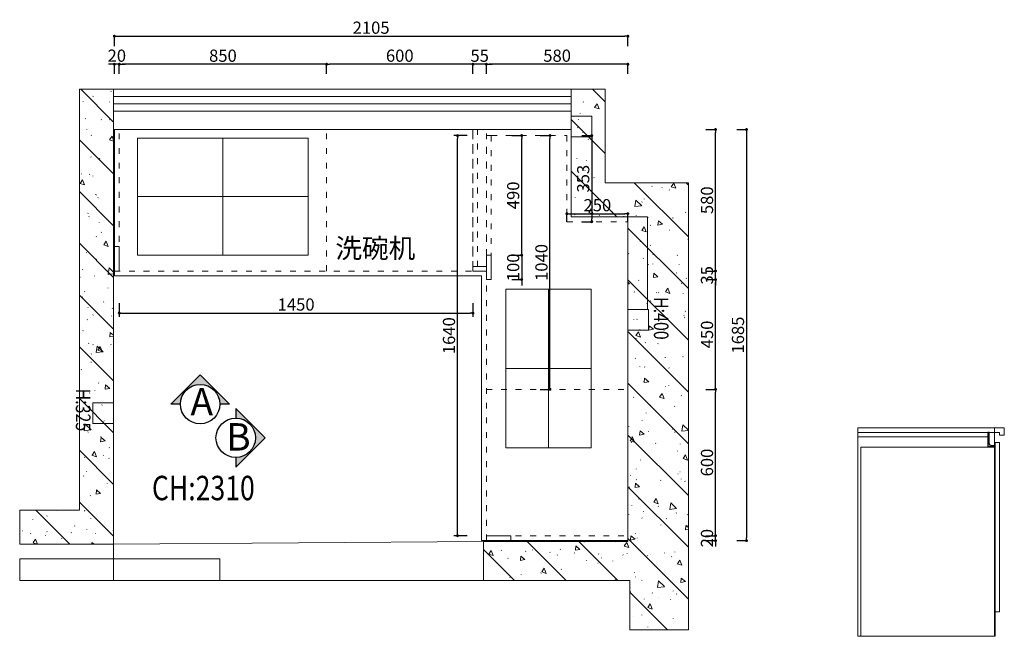
# Model space of a CAD drawing. Units: millimetres. Extents: x 258240 to 275673, y 54677 to 59097.
# Drawn here: x 261587 to 265623, y 56492 to 59019 of the extents above; entities that cross this region are included whole.
import ezdxf

# ---------------------------------------------------------------- set-up
doc = ezdxf.new("R2010")
doc.units = ezdxf.units.MM
doc.header["$LTSCALE"] = 2
doc.header["$PDMODE"] = 35
doc.linetypes.add('1', pattern=[30, 12, -18])
doc.layers.add('图框', color=2, linetype='Continuous', lineweight=30)
doc.layers.add('实线', color=7, linetype='Continuous')
doc.layers.add('左产品层', color=7, linetype='Continuous')
doc.styles.add('parker标注', font='SIMPLEX.shx', dxfattribs={"width": 0.8, "bigfont": 'bigfont.shx'})
doc.styles.add('宋体', font='txt', dxfattribs={"width": 0.5})
doc.styles.add('帝森标注0.5', font='txt', dxfattribs={"width": 0.5})
doc.dimstyles.new('parker20', dxfattribs={"dimscale": 20, "dimtxt": 2.5, "dimasz": 0.6, "dimexe": 0.75, "dimexo": 3, "dimgap": 0.5, "dimtad": 1, "dimdec": 0, "dimzin": 0, "dimdsep": 46, "dimtxsty": 'parker标注', "dimblk": 'DOT', "dimcen": 0.1, "dimclrd": 251, "dimclre": 251, "dimclrt": 256, "dimadec": 0, "dimazin": 0, "dimtfac": 1, "dimtdec": 0, "dimtix": 1, "dimtmove": 2, "dimatfit": 3, "dimldrblk": 'DOT', "dimfxl": 2, "dimfxlon": 1, "dimtolj": 1, "dimtzin": 0, "dimarcsym": 0})

# ---------------------------------------------------------------- blocks, each defined once
blk = doc.blocks.new('_Dot')
at = {"color": 0, "linetype": 'ByBlock', "lineweight": -2}
blk.add_line((-0.5, 0), (-1, 0), dxfattribs=at)
at = {"color": 0, "linetype": 'ByBlock', "const_width": 0.5}
blk.add_lwpolyline([(-0.25, 0, 1), (0.25, 0, 1)], format="xyb", close=True, dxfattribs=at)
blk = doc.blocks.new('*D50')
at = {"color": 251, "lineweight": -2, "transparency": 16777216}
for p, q in [((264439.3, 56915.9), (264439.3, 56927.9)), ((264399.3, 56903.9), (264442.3, 56903.9)), ((264399.3, 56883.9), (264442.3, 56883.9)), ((264439.3, 56883.9), (264439.3, 56903.9)), ((264439.3, 56871.9), (264439.3, 56859.9))]:
    blk.add_line(p, q, dxfattribs=at)
at = {"layer": 'Defpoints', "color": 0, "lineweight": 15, "transparency": 16777216}
for p in [(263499.9, 56903.9), (263499.9, 56883.9), (264439.3, 56903.9)]:
    blk.add_point(p, dxfattribs=at)
at = {"color": 251, "lineweight": -2, "transparency": 16777216, "xscale": 12, "yscale": 12, "zscale": 12}
for p, rotation in [((264439.3, 56903.9), 270), ((264439.3, 56883.9), 90)]:
    blk.add_blockref('_Dot', p, dxfattribs=dict(at, rotation=rotation))
at = {"transparency": 16777216, "insert": (264404.3, 56893.9), "char_height": 50, "attachment_point": 5, "rotation": 90, "style": 'parker标注'}
blk.add_mtext('\\A1;20', dxfattribs=at)
blk = doc.blocks.new('*D51')
at = {"color": 251, "lineweight": -2, "transparency": 16777216}
for p, q in [((264399.3, 57503.9), (264442.3, 57503.9)), ((264439.3, 56915.9), (264439.3, 57491.9)), ((264399.3, 56903.9), (264442.3, 56903.9))]:
    blk.add_line(p, q, dxfattribs=at)
at = {"layer": 'Defpoints', "color": 0, "lineweight": 15, "transparency": 16777216}
for p in [(263499.9, 57503.9), (264439.3, 57503.9), (263499.9, 56903.9)]:
    blk.add_point(p, dxfattribs=at)
at = {"color": 251, "lineweight": -2, "transparency": 16777216, "xscale": 12, "yscale": 12, "zscale": 12}
for p, rotation in [((264439.3, 57503.9), 90), ((264439.3, 56903.9), 270)]:
    blk.add_blockref('_Dot', p, dxfattribs=dict(at, rotation=rotation))
at = {"transparency": 16777216, "insert": (264404.3, 57203.9), "char_height": 50, "attachment_point": 5, "rotation": 90, "style": 'parker标注'}
blk.add_mtext('\\A1;600', dxfattribs=at)
blk = doc.blocks.new('*D52')
at = {"color": 251, "lineweight": -2, "transparency": 16777216}
for p, q in [((264399.3, 57953.9), (264442.3, 57953.9)), ((264439.3, 57515.9), (264439.3, 57941.9)), ((264399.3, 57503.9), (264442.3, 57503.9))]:
    blk.add_line(p, q, dxfattribs=at)
at = {"layer": 'Defpoints', "color": 0, "lineweight": 15, "transparency": 16777216}
for p in [(263499.9, 57953.9), (264439.3, 57953.9), (263499.9, 57503.9)]:
    blk.add_point(p, dxfattribs=at)
at = {"color": 251, "lineweight": -2, "transparency": 16777216, "xscale": 12, "yscale": 12, "zscale": 12}
for p, rotation in [((264439.3, 57953.9), 90), ((264439.3, 57503.9), 270)]:
    blk.add_blockref('_Dot', p, dxfattribs=dict(at, rotation=rotation))
at = {"transparency": 16777216, "insert": (264404.3, 57728.9), "char_height": 50, "attachment_point": 5, "rotation": 90, "style": 'parker标注'}
blk.add_mtext('\\A1;450', dxfattribs=at)
blk = doc.blocks.new('*D53')
at = {"color": 251, "lineweight": -2, "transparency": 16777216}
for p, q in [((264439.3, 58000.9), (264439.3, 58012.9)), ((264399.3, 57988.9), (264442.3, 57988.9)), ((264439.3, 57953.9), (264439.3, 57988.9)), ((264399.3, 57953.9), (264442.3, 57953.9)), ((264439.3, 57941.9), (264439.3, 57929.9))]:
    blk.add_line(p, q, dxfattribs=at)
at = {"layer": 'Defpoints', "color": 0, "lineweight": 15, "transparency": 16777216}
for p in [(263499.9, 57988.9), (264439.3, 57988.9), (263499.9, 57953.9)]:
    blk.add_point(p, dxfattribs=at)
at = {"color": 251, "lineweight": -2, "transparency": 16777216, "xscale": 12, "yscale": 12, "zscale": 12}
for p, rotation in [((264439.3, 57988.9), 270), ((264439.3, 57953.9), 90)]:
    blk.add_blockref('_Dot', p, dxfattribs=dict(at, rotation=rotation))
at = {"transparency": 16777216, "insert": (264404.3, 57971.4), "char_height": 50, "attachment_point": 5, "rotation": 90, "style": 'parker标注'}
blk.add_mtext('\\A1;35', dxfattribs=at)
blk = doc.blocks.new('*D54')
at = {"color": 251, "lineweight": -2, "transparency": 16777216}
for p, q in [((264399.3, 58568.9), (264442.3, 58568.9)), ((264439.3, 58000.9), (264439.3, 58556.9)), ((264399.3, 57988.9), (264442.3, 57988.9))]:
    blk.add_line(p, q, dxfattribs=at)
at = {"layer": 'Defpoints', "color": 0, "lineweight": 15, "transparency": 16777216}
for p in [(263499.9, 58568.9), (264439.3, 58568.9), (263499.9, 57988.9)]:
    blk.add_point(p, dxfattribs=at)
at = {"color": 251, "lineweight": -2, "transparency": 16777216, "xscale": 12, "yscale": 12, "zscale": 12}
for p, rotation in [((264439.3, 58568.9), 90), ((264439.3, 57988.9), 270)]:
    blk.add_blockref('_Dot', p, dxfattribs=dict(at, rotation=rotation))
at = {"transparency": 16777216, "insert": (264404.3, 58278.9), "char_height": 50, "attachment_point": 5, "rotation": 90, "style": 'parker标注'}
blk.add_mtext('\\A1;580', dxfattribs=at)
blk = doc.blocks.new('*D55')
at = {"color": 251, "lineweight": -2, "transparency": 16777216}
for p, q in [((264526.3, 58568.9), (264569.3, 58568.9)), ((264566.3, 58556.9), (264566.3, 56895.9)), ((264526.3, 56883.9), (264569.3, 56883.9))]:
    blk.add_line(p, q, dxfattribs=at)
at = {"layer": 'Defpoints', "color": 0, "lineweight": 15, "transparency": 16777216}
for p in [(263499.9, 58568.9), (263499.9, 56883.9), (264566.3, 56883.9)]:
    blk.add_point(p, dxfattribs=at)
at = {"color": 251, "lineweight": -2, "transparency": 16777216, "xscale": 12, "yscale": 12, "zscale": 12}
for p, rotation in [((264566.3, 58568.9), 90), ((264566.3, 56883.9), 270)]:
    blk.add_blockref('_Dot', p, dxfattribs=dict(at, rotation=rotation))
at = {"transparency": 16777216, "insert": (264531.3, 57726.4), "char_height": 50, "attachment_point": 5, "rotation": 90, "style": 'parker标注'}
blk.add_mtext('\\A1;1685', dxfattribs=at)
blk = doc.blocks.new('*D56')
at = {"color": 251, "lineweight": -2, "transparency": 16777216}
for p, q in [((263499.9, 58796.4), (263499.9, 58839.4)), ((264067.9, 58836.4), (263511.9, 58836.4)), ((264079.9, 58796.4), (264079.9, 58839.4))]:
    blk.add_line(p, q, dxfattribs=at)
at = {"layer": 'Defpoints', "color": 0, "lineweight": 15, "transparency": 16777216}
for p in [(263499.9, 58836.4), (264079.9, 58020.9), (263499.9, 57988.9)]:
    blk.add_point(p, dxfattribs=at)
at = {"color": 251, "lineweight": -2, "transparency": 16777216, "xscale": 12, "yscale": 12, "zscale": 12, "rotation": 180}
blk.add_blockref('_Dot', (263499.9, 58836.4), dxfattribs=at)
at = {"color": 251, "lineweight": -2, "transparency": 16777216, "xscale": 12, "yscale": 12, "zscale": 12}
blk.add_blockref('_Dot', (264079.9, 58836.4), dxfattribs=at)
at = {"transparency": 16777216, "insert": (263789.9, 58871.4), "char_height": 50, "attachment_point": 5, "style": 'parker标注'}
blk.add_mtext('\\A1;580', dxfattribs=at)
blk = doc.blocks.new('*D57')
at = {"color": 251, "lineweight": -2, "transparency": 16777216}
for p, q in [((263432.9, 58836.4), (263420.9, 58836.4)), ((263444.9, 58796.4), (263444.9, 58839.4)), ((263499.9, 58836.4), (263444.9, 58836.4)), ((263499.9, 58796.4), (263499.9, 58839.4)), ((263511.9, 58836.4), (263523.9, 58836.4))]:
    blk.add_line(p, q, dxfattribs=at)
at = {"layer": 'Defpoints', "color": 0, "lineweight": 15, "transparency": 16777216}
for p in [(263444.9, 58836.4), (263444.9, 57988.9), (263499.9, 57988.9)]:
    blk.add_point(p, dxfattribs=at)
at = {"color": 251, "lineweight": -2, "transparency": 16777216, "xscale": 12, "yscale": 12, "zscale": 12}
blk.add_blockref('_Dot', (263444.9, 58836.4), dxfattribs=at)
at = {"color": 251, "lineweight": -2, "transparency": 16777216, "xscale": 12, "yscale": 12, "zscale": 12, "rotation": 180}
blk.add_blockref('_Dot', (263499.9, 58836.4), dxfattribs=at)
at = {"transparency": 16777216, "insert": (263472.4, 58871.4), "char_height": 50, "attachment_point": 5, "style": 'parker标注'}
blk.add_mtext('\\A1;55', dxfattribs=at)
blk = doc.blocks.new('*D58')
at = {"color": 251, "lineweight": -2, "transparency": 16777216}
for p, q in [((262844.9, 58796.4), (262844.9, 58839.4)), ((263432.9, 58836.4), (262856.9, 58836.4)), ((263444.9, 58796.4), (263444.9, 58839.4))]:
    blk.add_line(p, q, dxfattribs=at)
at = {"layer": 'Defpoints', "color": 0, "lineweight": 15, "transparency": 16777216}
for p in [(262844.9, 58836.4), (262844.9, 57988.9), (263444.9, 57988.9)]:
    blk.add_point(p, dxfattribs=at)
at = {"color": 251, "lineweight": -2, "transparency": 16777216, "xscale": 12, "yscale": 12, "zscale": 12, "rotation": 180}
blk.add_blockref('_Dot', (262844.9, 58836.4), dxfattribs=at)
at = {"color": 251, "lineweight": -2, "transparency": 16777216, "xscale": 12, "yscale": 12, "zscale": 12}
blk.add_blockref('_Dot', (263444.9, 58836.4), dxfattribs=at)
at = {"transparency": 16777216, "insert": (263144.9, 58871.4), "char_height": 50, "attachment_point": 5, "style": 'parker标注'}
blk.add_mtext('\\A1;600', dxfattribs=at)
blk = doc.blocks.new('*D59')
at = {"color": 251, "lineweight": -2, "transparency": 16777216}
for p, q in [((261994.9, 58796.4), (261994.9, 58839.4)), ((262832.9, 58836.4), (262006.9, 58836.4)), ((262844.9, 58796.4), (262844.9, 58839.4))]:
    blk.add_line(p, q, dxfattribs=at)
at = {"layer": 'Defpoints', "color": 0, "lineweight": 15, "transparency": 16777216}
for p in [(261994.9, 58836.4), (261994.9, 57988.9), (262844.9, 57988.9)]:
    blk.add_point(p, dxfattribs=at)
at = {"color": 251, "lineweight": -2, "transparency": 16777216, "xscale": 12, "yscale": 12, "zscale": 12, "rotation": 180}
blk.add_blockref('_Dot', (261994.9, 58836.4), dxfattribs=at)
at = {"color": 251, "lineweight": -2, "transparency": 16777216, "xscale": 12, "yscale": 12, "zscale": 12}
blk.add_blockref('_Dot', (262844.9, 58836.4), dxfattribs=at)
at = {"transparency": 16777216, "insert": (262419.9, 58871.4), "char_height": 50, "attachment_point": 5, "style": 'parker标注'}
blk.add_mtext('\\A1;850', dxfattribs=at)
blk = doc.blocks.new('*D60')
at = {"color": 251, "lineweight": -2, "transparency": 16777216}
for p, q in [((261962.9, 58836.4), (261950.9, 58836.4)), ((261974.9, 58796.4), (261974.9, 58839.4)), ((261994.9, 58836.4), (261974.9, 58836.4)), ((261994.9, 58796.4), (261994.9, 58839.4)), ((262006.9, 58836.4), (262018.9, 58836.4))]:
    blk.add_line(p, q, dxfattribs=at)
at = {"layer": 'Defpoints', "color": 0, "lineweight": 15, "transparency": 16777216}
for p in [(261974.9, 58836.4), (261974.9, 57988.9), (261994.9, 57988.9)]:
    blk.add_point(p, dxfattribs=at)
at = {"color": 251, "lineweight": -2, "transparency": 16777216, "xscale": 12, "yscale": 12, "zscale": 12}
blk.add_blockref('_Dot', (261974.9, 58836.4), dxfattribs=at)
at = {"color": 251, "lineweight": -2, "transparency": 16777216, "xscale": 12, "yscale": 12, "zscale": 12, "rotation": 180}
blk.add_blockref('_Dot', (261994.9, 58836.4), dxfattribs=at)
at = {"transparency": 16777216, "insert": (261984.9, 58871.4), "char_height": 50, "attachment_point": 5, "style": 'parker标注'}
blk.add_mtext('\\A1;20', dxfattribs=at)
blk = doc.blocks.new('*D61')
at = {"color": 251, "lineweight": -2, "transparency": 16777216}
for p, q in [((261974.9, 58911.1), (261974.9, 58954.1)), ((261986.9, 58951.1), (264067.9, 58951.1)), ((264079.9, 58911.1), (264079.9, 58954.1))]:
    blk.add_line(p, q, dxfattribs=at)
at = {"layer": 'Defpoints', "color": 0, "lineweight": 15, "transparency": 16777216}
for p in [(264079.9, 58951.1), (261974.9, 58122), (264079.9, 58101.6)]:
    blk.add_point(p, dxfattribs=at)
at = {"color": 251, "lineweight": -2, "transparency": 16777216, "xscale": 12, "yscale": 12, "zscale": 12, "rotation": 180}
blk.add_blockref('_Dot', (261974.9, 58951.1), dxfattribs=at)
at = {"color": 251, "lineweight": -2, "transparency": 16777216, "xscale": 12, "yscale": 12, "zscale": 12}
blk.add_blockref('_Dot', (264079.9, 58951.1), dxfattribs=at)
at = {"transparency": 16777216, "insert": (263027.4, 58986.1), "char_height": 50, "attachment_point": 5, "style": 'parker标注'}
blk.add_mtext('\\A1;2105', dxfattribs=at)
blk = doc.blocks.new('*D63')
at = {"color": 251, "lineweight": -2, "transparency": 16777216}
for p, q in [((263604.8, 58053.9), (263647.8, 58053.9)), ((263644.8, 58065.9), (263644.8, 58077.9)), ((263644.8, 58053.9), (263644.8, 57953.9)), ((263604.8, 57953.9), (263647.8, 57953.9)), ((263644.8, 57941.9), (263644.8, 57929.9))]:
    blk.add_line(p, q, dxfattribs=at)
at = {"layer": 'Defpoints', "color": 0, "lineweight": 15, "transparency": 16777216}
for p in [(263519.9, 58053.9), (263519.9, 57953.9), (263644.8, 57953.9)]:
    blk.add_point(p, dxfattribs=at)
at = {"color": 251, "lineweight": -2, "transparency": 16777216, "xscale": 12, "yscale": 12, "zscale": 12}
for p, rotation in [((263644.8, 58053.9), 270), ((263644.8, 57953.9), 90)]:
    blk.add_blockref('_Dot', p, dxfattribs=dict(at, rotation=rotation))
at = {"transparency": 16777216, "insert": (263609.8, 58003.9), "char_height": 50, "attachment_point": 5, "rotation": 90, "style": 'parker标注'}
blk.add_mtext('\\A1;100', dxfattribs=at)
blk = doc.blocks.new('*D64')
at = {"color": 251, "lineweight": -2, "transparency": 16777216}
for p, q in [((263604.8, 58543.9), (263647.8, 58543.9)), ((263644.8, 58065.9), (263644.8, 58531.9)), ((263604.8, 58053.9), (263647.8, 58053.9))]:
    blk.add_line(p, q, dxfattribs=at)
at = {"layer": 'Defpoints', "color": 0, "lineweight": 15, "transparency": 16777216}
for p in [(263519.9, 58543.9), (263644.8, 58543.9), (263519.9, 58053.9)]:
    blk.add_point(p, dxfattribs=at)
at = {"color": 251, "lineweight": -2, "transparency": 16777216, "xscale": 12, "yscale": 12, "zscale": 12}
for p, rotation in [((263644.8, 58543.9), 90), ((263644.8, 58053.9), 270)]:
    blk.add_blockref('_Dot', p, dxfattribs=dict(at, rotation=rotation))
at = {"transparency": 16777216, "insert": (263609.8, 58298.9), "char_height": 50, "attachment_point": 5, "rotation": 90, "style": 'parker标注'}
blk.add_mtext('\\A1;490', dxfattribs=at)
blk = doc.blocks.new('*D65')
at = {"color": 251, "lineweight": -2, "transparency": 16777216}
for p, q in [((263720.7, 58543.9), (263763.7, 58543.9)), ((263760.7, 57515.9), (263760.7, 58531.9)), ((263720.7, 57503.9), (263763.7, 57503.9))]:
    blk.add_line(p, q, dxfattribs=at)
at = {"layer": 'Defpoints', "color": 0, "lineweight": 15, "transparency": 16777216}
for p in [(263519.9, 58543.9), (263760.7, 58543.9), (263499.9, 57503.9)]:
    blk.add_point(p, dxfattribs=at)
at = {"color": 251, "lineweight": -2, "transparency": 16777216, "xscale": 12, "yscale": 12, "zscale": 12}
for p, rotation in [((263760.7, 58543.9), 90), ((263760.7, 57503.9), 270)]:
    blk.add_blockref('_Dot', p, dxfattribs=dict(at, rotation=rotation))
at = {"transparency": 16777216, "insert": (263725.7, 58023.9), "char_height": 50, "attachment_point": 5, "rotation": 90, "style": 'parker标注'}
blk.add_mtext('\\A1;1040', dxfattribs=at)
blk = doc.blocks.new('*D66')
at = {"color": 251, "lineweight": -2, "transparency": 16777216}
for p, q in [((263891.9, 58543.9), (263934.9, 58543.9)), ((263931.9, 58531.9), (263931.9, 58202.9)), ((263891.9, 58190.9), (263934.9, 58190.9))]:
    blk.add_line(p, q, dxfattribs=at)
at = {"layer": 'Defpoints', "color": 0, "lineweight": 15, "transparency": 16777216}
for p in [(263829.9, 58543.9), (263829.9, 58190.9), (263931.9, 58190.9)]:
    blk.add_point(p, dxfattribs=at)
at = {"color": 251, "lineweight": -2, "transparency": 16777216, "xscale": 12, "yscale": 12, "zscale": 12}
for p, rotation in [((263931.9, 58543.9), 90), ((263931.9, 58190.9), 270)]:
    blk.add_blockref('_Dot', p, dxfattribs=dict(at, rotation=rotation))
at = {"transparency": 16777216, "insert": (263896.9, 58367.4), "char_height": 50, "attachment_point": 5, "rotation": 90, "style": 'parker标注'}
blk.add_mtext('\\A1;353', dxfattribs=at)
blk = doc.blocks.new('*D67')
at = {"color": 251, "lineweight": -2, "transparency": 16777216}
for p, q in [((263829.9, 58190.9), (263829.9, 58226.6)), ((263841.9, 58223.6), (264067.9, 58223.6)), ((264079.9, 58190.9), (264079.9, 58226.6))]:
    blk.add_line(p, q, dxfattribs=at)
at = {"layer": 'Defpoints', "color": 0, "lineweight": 15, "transparency": 16777216}
for p in [(264079.9, 58223.6), (263829.9, 58190.9), (264079.9, 58190.9)]:
    blk.add_point(p, dxfattribs=at)
at = {"color": 251, "lineweight": -2, "transparency": 16777216, "xscale": 12, "yscale": 12, "zscale": 12, "rotation": 180}
blk.add_blockref('_Dot', (263829.9, 58223.6), dxfattribs=at)
at = {"color": 251, "lineweight": -2, "transparency": 16777216, "xscale": 12, "yscale": 12, "zscale": 12}
blk.add_blockref('_Dot', (264079.9, 58223.6), dxfattribs=at)
at = {"transparency": 16777216, "insert": (263954.9, 58258.6), "char_height": 50, "attachment_point": 5, "style": 'parker标注'}
blk.add_mtext('\\A1;250', dxfattribs=at)
blk = doc.blocks.new('trg')
at = {"color": 1, "lineweight": 15}
for p, q in [((270674.8, 61830.5), (270674.8, 62180.5)), ((270349.8, 62005.5), (270999.8, 62005.5))]:
    blk.add_line(p, q, dxfattribs=at)
blk.add_lwpolyline([(270349.8, 62180.5), (270999.8, 62180.5), (270999.8, 61830.5), (270349.8, 61830.5)], close=True, dxfattribs=at)
blk = doc.blocks.new('er')
at = {"color": 1, "lineweight": 15}
for p, q in [((275605.9, 59422.7), (275605.9, 59902.7)), ((275955.9, 59662.7), (275255.9, 59662.7))]:
    blk.add_line(p, q, dxfattribs=at)
blk.add_lwpolyline([(275255.9, 59902.7), (275955.9, 59902.7), (275955.9, 59422.7), (275255.9, 59422.7)], close=True, dxfattribs=at)
blk = doc.blocks.new('*D107')
at = {"color": 251, "lineweight": -2, "transparency": 16777216}
for p, q in [((263421.6, 58543.9), (263366.6, 58543.9)), ((263381.6, 56915.9), (263381.6, 58531.9)), ((263421.6, 56903.9), (263366.6, 56903.9))]:
    blk.add_line(p, q, dxfattribs=at)
at = {"layer": 'Defpoints', "color": 0, "lineweight": 15, "transparency": 16777216}
for p in [(263381.6, 58543.9), (263550.9, 58543.9), (263550.9, 56903.9)]:
    blk.add_point(p, dxfattribs=at)
at = {"color": 251, "lineweight": -2, "transparency": 16777216, "xscale": 12, "yscale": 12, "zscale": 12}
for p, rotation in [((263381.6, 58543.9), 90), ((263381.6, 56903.9), 270)]:
    blk.add_blockref('_Dot', p, dxfattribs=dict(at, rotation=rotation))
at = {"lineweight": 15, "transparency": 16777216, "insert": (263346.6, 57723.9), "char_height": 50, "attachment_point": 5, "rotation": 90, "style": 'parker标注'}
blk.add_mtext('\\A1;1640', dxfattribs=at)
blk = doc.blocks.new('*D108')
at = {"color": 251, "lineweight": -2, "transparency": 16777216}
for p, q in [((261994.9, 57856.5), (261994.9, 57801.5)), ((263444.9, 57856.5), (263444.9, 57801.5)), ((262006.9, 57816.5), (263432.9, 57816.5))]:
    blk.add_line(p, q, dxfattribs=at)
at = {"layer": 'Defpoints', "color": 0, "lineweight": 15, "transparency": 16777216}
for p in [(263444.9, 58145.8), (261994.9, 58107.2), (263444.9, 57816.5)]:
    blk.add_point(p, dxfattribs=at)
at = {"color": 251, "lineweight": -2, "transparency": 16777216, "xscale": 12, "yscale": 12, "zscale": 12, "rotation": 180}
blk.add_blockref('_Dot', (261994.9, 57816.5), dxfattribs=at)
at = {"color": 251, "lineweight": -2, "transparency": 16777216, "xscale": 12, "yscale": 12, "zscale": 12}
blk.add_blockref('_Dot', (263444.9, 57816.5), dxfattribs=at)
at = {"lineweight": 15, "transparency": 16777216, "insert": (262719.9, 57851.5), "char_height": 50, "attachment_point": 5, "style": 'parker标注'}
blk.add_mtext('\\A1;1450', dxfattribs=at)

msp = doc.modelspace()

# ---------------------------------------------------------------- hatches: boundary and pattern name
at = {"lineweight": 15}
h = msp.add_hatch(dxfattribs=at)
h.set_pattern_fill('钢筋混凝土', color=251, scale=30, angle=-90, pattern_type=2)
h.set_pattern_definition([(315, (158071.4, 334538.16), (106.06602, 106.06602), []), (320, (158071.4, 334538.16), (-18.82564, -215.17805), [22.5, -247.5]), (265, (158071.4, 334538.16), (225.65764, 41.6254), [18, -198]), (10.4514, (158069.83, 334520.23), (206.83186, -173.55281), [19.12206, -210.34263]), (316.1842, (158131.4, 334538.16), (-49.6557, -320.17231), [33.75, -371.25]), (6.6356, (158127.26, 334511.48), (292.23536, -280.3988), [28.6831, -315.5139]), (261.1842, (158131.4, 334538.16), (292.23558, -280.3986), [27, -297]), (291, (158116.4, 334508.16), (-120.78567, -179.07212), [22.5, -247.5]), (236, (158116.4, 334508.16), (217.54501, -72.9946), [18, -198]), (341.4514, (158106.33, 334493.24), (96.75915, -252.06679), [19.12206, -210.34263]), (307.5, (158071.394, 334538.16), (99.868156, -3.647957), [1.5, -195.6, 1.5, -201, 1.5, -198.75]), (277.5, (158071.39, 334538.16), (118.323514, -78.92086), [1.5, -114.6, 1.5, -191.1, 1.5, -75.75]), (237.5, (158071.39, 334605.06), (-6.766462, -160.14673), [1.5, -75, 1.5, -234, 1.5, -310.5]), (227.5, (158071.4, 334635.06), (30.031495, -174.95585), [1.5, -97.5, 1.5, -155.4, 1.5, -220.5])])
h.paths.add_polyline_path([(261971.9, 56868.9), (261971.9, 58733.9), (261831.9, 58733.9), (261831.9, 57008.9), (261586.7, 57008.9), (261586.7, 56868.9)])
h = msp.add_hatch(dxfattribs=at)
h.set_pattern_fill('钢筋混凝土', color=251, scale=30, angle=-90, pattern_type=2)
h.set_pattern_definition([(315, (157836.4, 334538.16), (106.06602, 106.06602), []), (320, (157836.4, 334538.16), (-18.82564, -215.17805), [22.5, -247.5]), (265, (157836.4, 334538.16), (225.65764, 41.6254), [18, -198]), (10.4514, (157834.83, 334520.23), (206.83186, -173.55281), [19.12206, -210.34263]), (316.1842, (157896.4, 334538.16), (-49.6557, -320.17231), [33.75, -371.25]), (6.6356, (157892.26, 334511.48), (292.23536, -280.3988), [28.6831, -315.5139]), (261.1842, (157896.4, 334538.16), (292.23558, -280.3986), [27, -297]), (291, (157881.4, 334508.16), (-120.78567, -179.07212), [22.5, -247.5]), (236, (157881.4, 334508.16), (217.54501, -72.9946), [18, -198]), (341.4514, (157871.33, 334493.24), (96.75915, -252.06679), [19.12206, -210.34263]), (307.5, (157836.394, 334538.16), (99.868156, -3.647957), [1.5, -195.6, 1.5, -201, 1.5, -198.75]), (277.5, (157836.39, 334538.16), (118.323514, -78.92086), [1.5, -114.6, 1.5, -191.1, 1.5, -75.75]), (237.5, (157836.39, 334605.06), (-6.766462, -160.14673), [1.5, -75, 1.5, -234, 1.5, -310.5]), (227.5, (157836.4, 334635.06), (30.031495, -174.95585), [1.5, -97.5, 1.5, -155.4, 1.5, -220.5])])
h.paths.add_polyline_path([(264327.9, 56517.9), (264327.9, 58350.9), (263986.9, 58350.9), (263986.9, 58733.9), (263846.9, 58733.9), (263846.9, 58210.9), (264079.9, 58210.9), (264079.9, 56880.9), (263487.9, 56880.9), (263487.9, 56720.9), (264087.9, 56720.9), (264087.9, 56517.9)])
at = {"layer": '图框'}
for points in [[(262326.5, 57563.7), (262206.3, 57443.4), (262245.6, 57443.4, -1), (262407.4, 57443.4), (262446.7, 57443.4)], [(262592.6, 57305.5), (262472.3, 57185.3), (262472.3, 57224.6, 1), (262472.3, 57386.4), (262472.3, 57425.7)]]:
    msp.add_hatch(color=8, dxfattribs=at).paths.add_polyline_path(points)

# ---------------------------------------------------------------- linework, layer by layer
at = {"color": 251, "lineweight": 15}
for p, q in [((261971.9, 58733.9), (263846.9, 58733.9)), ((261971.9, 58703.9), (263846.9, 58703.9)), ((261971.9, 58673.9), (263846.9, 58673.9)), ((261971.9, 58643.9), (263846.9, 58643.9))]:
    msp.add_line(p, q, dxfattribs=at)
at = {"color": 2, "lineweight": 15}
msp.add_line((261971.9, 58568.9), (263846.9, 58568.9), dxfattribs=at)
at = {"color": 0, "lineweight": 15}
msp.add_line((261974.9, 57968.9), (261974.9, 58568.9), dxfattribs=at)
at = {"color": 1, "lineweight": 15}
for p, q in [((261974.9, 57968.9), (261974.9, 58568.9)), ((261974.9, 57968.9), (263479.9, 57968.9)), ((263479.9, 57968.9), (263479.9, 56883.9)), ((263479.9, 56883.9), (264079.9, 56883.9))]:
    msp.add_line(p, q, dxfattribs=at)
at = {"color": 8, "linetype": '1', "lineweight": 15}
for p, q in [((261994.9, 57988.9), (261994.9, 58568.9)), ((262844.9, 57988.9), (262844.9, 58568.9)), ((263444.9, 57988.9), (263444.9, 58568.9)), ((263499.9, 57988.9), (263499.9, 58568.9)), ((263519.9, 58543.9), (263829.9, 58543.9)), ((263829.9, 58543.9), (263829.9, 58190.9)), ((263829.9, 58190.9), (264079.9, 58190.9)), ((261974.9, 57988.9), (263499.9, 57988.9)), ((263499.9, 57988.9), (263499.9, 56883.9)), ((263499.9, 57503.9), (264079.9, 57503.9)), ((263499.9, 56903.9), (264079.9, 56903.9))]:
    msp.add_line(p, q, dxfattribs=at)
at = {"color": 251, "lineweight": 15}
for points in [[(261971.9, 56868.9), (261971.9, 58733.9), (261831.9, 58733.9), (261831.9, 57008.9), (261586.7, 57008.9), (261586.7, 56868.9)], [(264327.9, 56517.9), (264327.9, 58350.9), (263986.9, 58350.9), (263986.9, 58733.9), (263846.9, 58733.9), (263846.9, 58210.9), (264079.9, 58210.9), (264079.9, 56880.9), (263487.9, 56880.9), (263487.9, 56720.9), (264087.9, 56720.9), (264087.9, 56517.9)], [(263487.9, 56720.9), (263487.9, 56880.9), (261971.9, 56868.9), (261971.9, 56720.9)], [(262406.9, 56720.9), (261586.7, 56720.9), (261586.7, 56808.9), (262406.9, 56808.9)]]:
    msp.add_lwpolyline(points, close=True, dxfattribs=at)
at = {"color": 1, "lineweight": 15}
for points in [[(263846.9, 58623.9), (263846.9, 58538.9), (263931.9, 58538.9), (263931.9, 58623.9)], [(264159.9, 58210.9), (264159.9, 57830.9), (264079.9, 57830.9), (264079.9, 58210.9)], [(264079.9, 57830.9), (264079.9, 57745.9), (264164.9, 57745.9), (264164.9, 57830.9)], [(261971.9, 57448.9), (261971.9, 57363.9), (261886.9, 57363.9), (261886.9, 57448.9)], [(265603.2, 57326.7), (265603.2, 57316.7), (265623.2, 57316.7), (265623.2, 57346.7), (265023.2, 57346.7), (265023.2, 57326.7)], [(265585.2, 56491.7), (265035.2, 56491.7), (265035.2, 57266.7), (265585.2, 57266.7)]]:
    msp.add_lwpolyline(points, close=True, dxfattribs=at)
at = {"color": 8, "linetype": '1', "lineweight": 15}
for points in [[(263444.9, 58006.9), (263462.9, 58006.9), (263462.9, 58568.9), (263444.9, 58568.9)], [(263519.9, 58053.9), (263499.9, 58053.9), (263499.9, 58543.9), (263519.9, 58543.9)]]:
    msp.add_lwpolyline(points, close=True, dxfattribs=at)
at = {"color": 0, "lineweight": 15}
for points in [[(261994.9, 57988.9), (261974.9, 57988.9), (261974.9, 58088.9), (261994.9, 58088.9)], [(263444.9, 57988.9), (263499.9, 57988.9), (263499.9, 58006.9), (263444.9, 58006.9)], [(265556.2, 57326.7), (265023.2, 57326.7), (265023.2, 57308.7), (265556.2, 57308.7)], [(265603.2, 56591.7), (265585.2, 56591.7), (265585.2, 57286.7), (265603.2, 57286.7)], [(263499.9, 56903.9), (263599.9, 56903.9), (263599.9, 56883.9), (263499.9, 56883.9)]]:
    msp.add_lwpolyline(points, close=True, dxfattribs=at)
at = {"color": 7, "lineweight": 15}
msp.add_lwpolyline([(263499.9, 57953.9), (263499.9, 58053.9), (263519.9, 58053.9), (263519.9, 57953.9)], close=True, dxfattribs=at)
at = {"color": 8, "lineweight": 15}
msp.add_lwpolyline([(265583.2, 56491.7), (265023.2, 56491.7), (265023.2, 57346.7), (265583.2, 57346.7)], close=True, dxfattribs=at)
at = {"layer": '图框', "color": 4}
for p, q in [((262206.3, 57443.4), (262326.5, 57563.7)), ((262326.5, 57563.7), (262446.7, 57443.4)), ((262245.6, 57443.4), (262206.3, 57443.4)), ((262446.7, 57443.4), (262407.4, 57443.4)), ((262592.6, 57305.5), (262472.3, 57425.7)), ((262472.3, 57425.7), (262472.3, 57386.4)), ((262472.3, 57185.3), (262592.6, 57305.5)), ((262472.3, 57224.6), (262472.3, 57185.3))]:
    msp.add_line(p, q, dxfattribs=at)
for centre in [(262326.5, 57443.4), (262472.3, 57305.5)]:
    msp.add_circle(centre, 80.9, dxfattribs=at)
at = {"layer": '左产品层', "color": 4}
msp.add_lwpolyline([(265556.2, 57269.7), (265583.2, 57269.7), (265583.2, 57272.7), (265571.2, 57272.7, -0.414214), (265561.2, 57282.7), (265561.2, 57326.7), (265556.2, 57326.7), (265556.2, 57269.7)], format="xyb", dxfattribs=at)

# ---------------------------------------------------------------- block references
at = {"color": 0, "lineweight": 15}
msp.add_blockref('er', (-13186.1, -1368.8), dxfattribs=at)
at = {"color": 0, "lineweight": 15, "rotation": 270}
msp.add_blockref('trg', (201749.4, 328263.7), dxfattribs=at)

# ---------------------------------------------------------------- texts
at = {"color": 0, "lineweight": 15, "attachment_point": 1, "style": '帝森标注0.5'}
for s, width, insert, char_height in [('{\\C2;洗碗机}', 286.764, (262880.9, 58122.1), 80), ('{\\W0.8;\\C2;CH:2310}', 879.071, (262128.8, 57149.5), 100)]:
    msp.add_mtext_dynamic_manual_height_columns(s, width=width, gutter_width=20, heights=[0], dxfattribs=dict(at, insert=insert, char_height=char_height))
at = {"color": 0, "lineweight": 15, "char_height": 60, "attachment_point": 1, "rotation": 270, "style": '帝森标注0.5'}
for s, insert in [('{\\W0.8;\\C2;H:400}', (264246.5, 57882.4)), ('{\\W0.8;\\C2;H:325}', (261877, 57507.1))]:
    msp.add_mtext_dynamic_manual_height_columns(s, width=212.581, gutter_width=20, heights=[0], dxfattribs=dict(at, insert=insert))
at = {"layer": '实线', "color": 255, "style": '宋体'}
for s, p in [('A', (262286.4, 57396.9)), ('B', (262433, 57253))]:
    msp.add_text(s, height=112.3, dxfattribs=at).set_placement(p)

# ---------------------------------------------------------------- dimensions: what is measured, and where the dimension line sits
at = {"color": 255}
for base, p1, p2, picture, middle in [((264079.9, 58951.1), (261974.9, 58122), (264079.9, 58101.6), '*D61', (263027.4, 58986.1)), ((261974.9, 58836.4), (261994.9, 57988.9), (261974.9, 57988.9), '*D60', (261984.9, 58871.4)), ((261994.9, 58836.4), (262844.9, 57988.9), (261994.9, 57988.9), '*D59', (262419.9, 58871.4)), ((262844.9, 58836.4), (263444.9, 57988.9), (262844.9, 57988.9), '*D58', (263144.9, 58871.4)), ((263444.9, 58836.4), (263499.9, 57988.9), (263444.9, 57988.9), '*D57', (263472.4, 58871.4)), ((263499.9, 58836.4), (264079.9, 58020.9), (263499.9, 57988.9), '*D56', (263789.9, 58871.4)), ((264079.9, 58223.6), (263829.9, 58190.9), (264079.9, 58190.9), '*D67', (263954.9, 58258.6))]:
    dim = msp.add_linear_dim(base=base, p1=p1, p2=p2, dimstyle='parker20', override={"dimexe": 0.15, "dimexo": 0, "dimclrt": 256}, dxfattribs=at)
    dim.commit()
    dim.dimension.update_dxf_attribs({"geometry": picture, "text_midpoint": middle})
for base, p1, p2, angle, picture, middle in [((264439.3, 58568.9), (263499.9, 57988.9), (263499.9, 58568.9), 270, '*D54', (264404.3, 58278.9)), ((264566.3, 56883.9), (263499.9, 58568.9), (263499.9, 56883.9), 270, '*D55', (264531.3, 57726.4)), ((263760.7, 58543.9), (263499.9, 57503.9), (263519.9, 58543.9), 90, '*D65', (263725.7, 58023.9)), ((263644.8, 58543.9), (263519.9, 58053.9), (263519.9, 58543.9), 90, '*D64', (263609.8, 58298.9)), ((263931.9, 58190.9), (263829.9, 58543.9), (263829.9, 58190.9), 90, '*D66', (263896.9, 58367.4)), ((263644.8, 57953.9), (263519.9, 58053.9), (263519.9, 57953.9), 90, '*D63', (263609.8, 58003.9)), ((264439.3, 57988.9), (263499.9, 57953.9), (263499.9, 57988.9), 270, '*D53', (264404.3, 57971.4)), ((264439.3, 57953.9), (263499.9, 57503.9), (263499.9, 57953.9), 270, '*D52', (264404.3, 57728.9)), ((264439.3, 57503.9), (263499.9, 56903.9), (263499.9, 57503.9), 270, '*D51', (264404.3, 57203.9)), ((264439.3, 56903.9), (263499.9, 56883.9), (263499.9, 56903.9), 270, '*D50', (264404.3, 56893.9))]:
    dim = msp.add_linear_dim(base=base, p1=p1, p2=p2, angle=angle, dimstyle='parker20', override={"dimexe": 0.15, "dimexo": 0, "dimclrt": 256}, dxfattribs=at)
    dim.commit()
    dim.dimension.update_dxf_attribs({"geometry": picture, "text_midpoint": middle})
at = {"color": 0, "lineweight": 15}
dim = msp.add_linear_dim(base=(263381.6, 58543.9), p1=(263550.9, 56903.9), p2=(263550.9, 58543.9), angle=90, dimstyle='parker20', dxfattribs=at)
dim.commit()
dim.dimension.update_dxf_attribs({"geometry": '*D107', "text_midpoint": (263346.6, 57723.9)})
dim = msp.add_linear_dim(base=(263444.9, 57816.5), p1=(261994.9, 58107.2), p2=(263444.9, 58145.8), dimstyle='parker20', dxfattribs=at)
dim.commit()
dim.dimension.update_dxf_attribs({"geometry": '*D108', "text_midpoint": (262719.9, 57851.5)})

doc.saveas('drawing.dxf')
